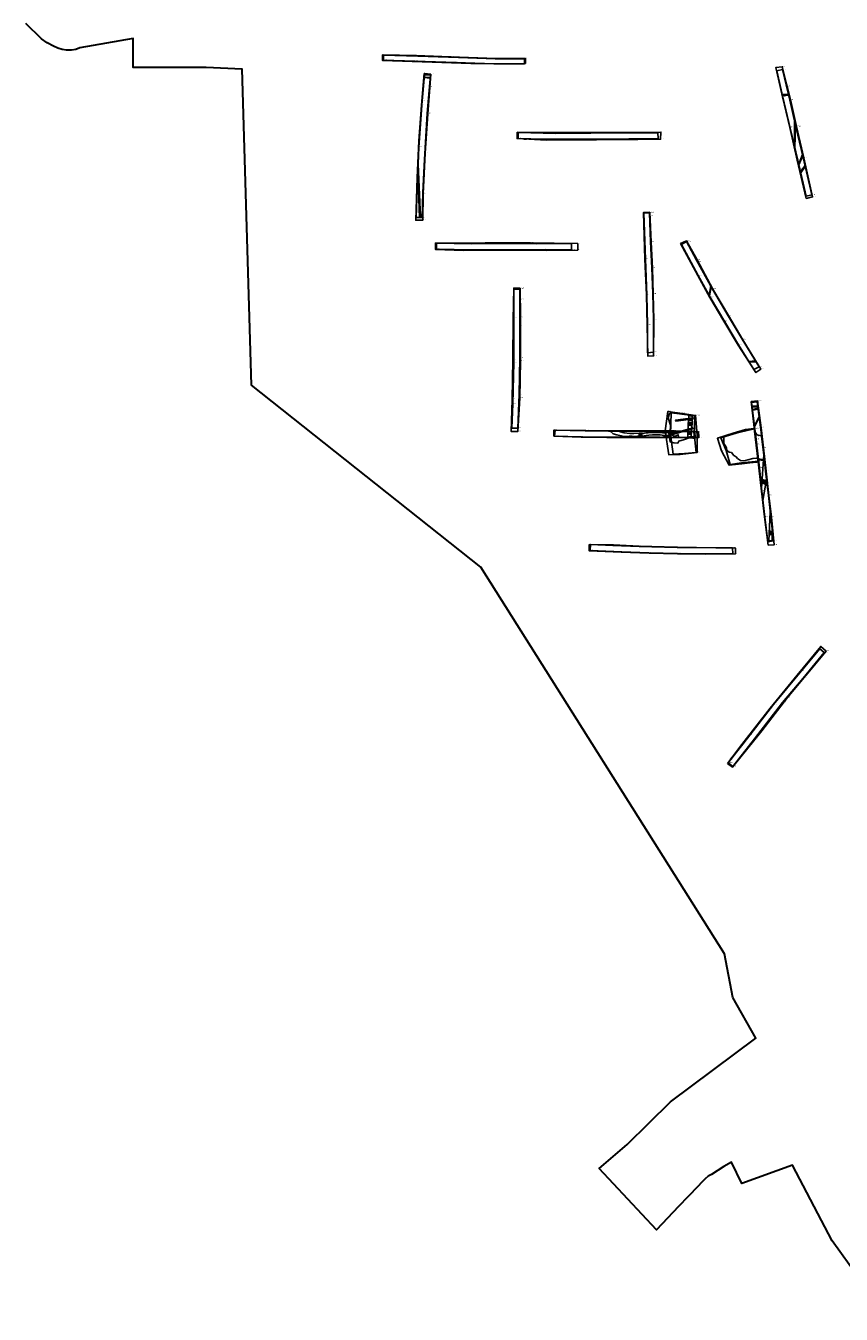
# Model space of a CAD drawing. Units: metres. Extents: x 413779 to 418794, y 298243 to 303530.
# Drawn here: x 417867 to 418151, y 298609 to 299057 of the extents above; entities that cross this region are included whole.
import ezdxf

# ---------------------------------------------------------------- set-up
doc = ezdxf.new("R2010")
doc.units = ezdxf.units.M
doc.layers.add('w_Evaluation area', color=10, linetype='Continuous', lineweight=30)
for name, color, linetype in [('WS_ARCHAEOLOGY', 7, 'Continuous'), ('WS_CONTEXT_LABEL', 5, 'Continuous'), ('WS_DISTURBANCE', 8, 'Continuous'), ('WS_SECTION_LINE', 3, 'Continuous'), ('WS_SECTION_LINE_LABEL', 3, 'Continuous'), ('WS_SLOPE_BASE', 25, 'Continuous'), ('WS_SLOPE_TOP', 15, 'Continuous'), ('WS_SLOT', 5, 'Continuous'), ('WS_TRENCH_BASE', 1, 'Continuous'), ('WS_TRENCH_BASE_LABEL', 1, 'Continuous'), ('WS_TRENCH_TOP', 1, 'Continuous'), ('WS_TRENCH_TOP_LABEL', 1, 'Continuous')]:
    doc.layers.add(name, color=color, linetype=linetype)
doc.styles.get("Standard").update_dxf_attribs({"font": 'arial.ttf'})

msp = doc.modelspace()

# ---------------------------------------------------------------- linework, layer by layer
at = {"layer": 'w_Evaluation area'}
msp.add_lwpolyline([(418166, 298608.55), (418147.62, 298634.09), (418133.78, 298660.49), (418116.23, 298654.05), (418112.58, 298661.57), (418109.99, 298660.06), (418105.64, 298657.2), (418104.54, 298656.63), (418103.49, 298655.72), (418102.15, 298654.42), (418101.03, 298653.19), (418097.49, 298649.62), (418094.18, 298646.04), (418086.55, 298637.93), (418066.56, 298659.36), (418076.25, 298667.7), (418091.32, 298682.5), (418121.12, 298704.73), (418113.07, 298718.94), (418110.15, 298734.08), (418025.38, 298868.79), (417945.56, 298932.22), (417942.24, 299042.3), (417929.75, 299042.86), (417904.33, 299042.82), (417904.31, 299053.02), (417885.81, 299049.77), (417884.39, 299049.16), (417882.87, 299048.85), (417881.13, 299048.85), (417879.61, 299049.16), (417878.18, 299049.65), (417876.58, 299050.34), (417874.37, 299051.46), (417872.48, 299052.87), (417866.97, 299058.2)], dxfattribs=at)
msp.add_lwpolyline([(418166, 298608.55), (418147.62, 298634.09), (418133.78, 298660.49), (418116.23, 298654.05), (418112.58, 298661.57), (418109.99, 298660.06), (418105.64, 298657.2), (418104.54, 298656.63), (418103.49, 298655.72), (418102.15, 298654.42), (418101.03, 298653.19), (418097.49, 298649.62), (418094.18, 298646.04), (418086.55, 298637.93), (418066.56, 298659.36), (418076.25, 298667.7), (418091.32, 298682.5), (418121.12, 298704.73), (418113.07, 298718.94), (418110.15, 298734.08), (418025.38, 298868.79), (417945.56, 298932.22), (417942.24, 299042.3), (417929.75, 299042.86), (417904.33, 299042.82), (417904.31, 299053.02), (417885.81, 299049.77), (417884.39, 299049.16), (417882.87, 299048.85), (417881.13, 299048.85), (417879.61, 299049.16), (417878.18, 299049.65), (417876.58, 299050.34), (417874.37, 299051.46), (417872.48, 299052.87), (417866.97, 299058.2)], dxfattribs=at)
at = {"layer": 'WS_ARCHAEOLOGY'}
for points in [[(418099.72, 298913.67, 81.21), (418098.56, 298913.91, 81.16), (418097.91, 298913.9, 81.18), (418096.19, 298913.29, 81.26), (418094.22, 298912.75, 81.3), (418093.98, 298912.04, 81.4), (418092.49, 298912.07, 81.36), (418091.31, 298912.41, 81.37), (418091.02, 298914.12, 81.18), (418091.24, 298915.9, 81.1), (418091.36, 298918.27, 81.04), (418090.6, 298920.78, 80.88), (418090.98, 298922.31, 80.83), (418092.16, 298922.53, 80.75), (418095.36, 298922.1, 80.74), (418099.85, 298921.54, 80.76), (418099.74, 298917.87, 80.99), (418099.58, 298915.32, 81.04), (418099.72, 298913.67, 81.21)], [(418070.34, 298916.18, 81.38), (418071.41, 298915.22, 81.44), (418072.68, 298914.89, 81.35), (418074.18, 298914.59, 81.3), (418075.04, 298914.33, 81.34), (418075.95, 298914.34, 81.33), (418076.99, 298914.44, 81.27), (418078.08, 298914.44, 81.25), (418078.86, 298914.35, 81.28), (418079.85, 298914.4, 81.29), (418080.52, 298914.41, 81.24), (418081.37, 298914.4, 81.21), (418082.87, 298914.64, 81.25), (418083.84, 298914.8, 81.18), (418085.05, 298914.92, 81.16), (418086.36, 298914.96, 81.11), (418087.79, 298914.85, 81.13), (418089.14, 298914.71, 81.08), (418090.13, 298914.7, 81.11), (418090.71, 298914.82, 81.12), (418091.49, 298915.06, 81.15), (418091.75, 298915.3, 81.13), (418091.83, 298915.57, 81.11), (418091.27, 298915.82, 81.08), (418090.73, 298915.68, 81.04), (418089.56, 298915.49, 81.05), (418088.59, 298915.59, 81.06), (418087.62, 298915.76, 81.11), (418086.48, 298915.72, 81.03), (418085.03, 298915.73, 81.11), (418084.24, 298915.68, 81.09), (418083.58, 298915.59, 81.11), (418083.08, 298915.59, 81.17), (418082.24, 298915.46, 81.11), (418081.94, 298915.39, 81.13), (418081.44, 298915.43, 81.16), (418080.48, 298915.44, 81.17), (418078.62, 298915.39, 81.23), (418077.16, 298915.33, 81.17), (418075.3, 298915.58, 81.3), (418073.16, 298916.16, 81.33), (418070.34, 298916.18, 81.38)], [(418099.79, 298914.22, 81.15), (418098.56, 298914.3, 81.15), (418096.76, 298913.99, 81.17), (418094.22, 298914.03, 81.19), (418094.09, 298914.92, 81.13), (418093.17, 298914.48, 81.2), (418092.32, 298914.59, 81.16), (418091.79, 298915.23, 81.16), (418092.48, 298915.51, 81.13), (418092.56, 298915.82, 81.11), (418091.3, 298915.85, 81.12), (418090.56, 298915.67, 81.07), (418090.08, 298916.09, 81.11), (418099.39, 298916.04, 81.04), (418099.79, 298914.22, 81.15)], [(418124.04, 298906.23, 80.92), (418122.56, 298906.45, 80.98), (418121.19, 298906.79, 80.99), (418120, 298906.71, 81.02), (418118.29, 298906.22, 81.11), (418116.93, 298905.86, 81.13), (418115.72, 298905.98, 81.14), (418114.74, 298906.6, 81.18), (418114.21, 298907.22, 81.15), (418113.47, 298907.74, 81.18), (418112.59, 298908.7, 81.14), (418111.76, 298908.82, 81.18), (418110.97, 298909.39, 81.07), (418110.87, 298910.3, 80.95), (418110.53, 298911.12, 80.89), (418110.04, 298911.62, 80.87), (418109.91, 298912.3, 80.84), (418109.96, 298912.94, 80.77), (418109.91, 298913.53, 80.76), (418109.99, 298914.15, 80.77), (418113.68, 298915.33, 80.61), (418119.56, 298916.78, 80.57), (418120.5, 298917, 80.55), (418120.96, 298915.63, 80.44), (418121.49, 298914.86, 80.49), (418122.09, 298914.68, 80.5), (418123.05, 298914.84, 80.48), (418124.04, 298906.23, 80.92)], [(418123.1, 298914.38, 80.49), (418122.86, 298914.63, 80.46), (418122.51, 298914.72, 80.47), (418120.96, 298915.03, 80.56), (418121.98, 298906.17, 80.85), (418124.1, 298905.91, 80.85), (418123.1, 298914.38, 80.49)], [(418123.54, 298892.02, 81.24), (418124.8, 298899.31, 80.96), (418123.85, 298907.97, 80.9), (418123.06, 298896.29, 81.12), (418123.54, 298892.02, 81.24)], [(418126.87, 298881.34, 81.29), (418126.78, 298878.02, 81.38), (418125.62, 298878.02, 81.42), (418126.12, 298887.93, 81.28), (418126.87, 298881.34, 81.29)]]:
    msp.add_polyline3d(points, close=True, dxfattribs=at)
at = {"layer": 'WS_DISTURBANCE'}
for points in [[(418007.72, 299039.13, 77.9), (418005.63, 299039.4, 77.92), (418005.64, 299039.55, 77.92), (418007.74, 299039.36, 77.9), (418007.72, 299039.13, 77.9)], [(418003.55, 299009.24, 78.53), (418004.4, 298990.59, 79.26), (418004.03, 298990.6, 79.26), (418003.41, 299006.47, 78.6), (418003.55, 299009.24, 78.53)], [(418095.28, 298916.06, 81.07), (418094.69, 298916.07, 81.07), (418088.66, 298914.1, 81.17), (418089, 298914.09, 81.17), (418095.28, 298916.06, 81.07)]]:
    msp.add_polyline3d(points, dxfattribs=at)
for points in [[(418132.46, 299033.44, 76.82), (418132.53, 299033.11, 76.82), (418130.35, 299033.24, 76.8), (418130.28, 299033.52, 76.79), (418132.46, 299033.44, 76.82)], [(418134.58, 299024.22, 76.72), (418134.83, 299023.16, 76.77), (418134.7, 299014.78, 76.74), (418134.57, 299015.32, 76.76), (418134.58, 299024.22, 76.72)], [(418136.06, 299008.94, 76.8), (418135.99, 299009.25, 76.79), (418137.33, 299012.56, 76.72), (418137.4, 299012.26, 76.73), (418136.06, 299008.94, 76.8)], [(418138.21, 299008.75, 76.78), (418138.3, 299008.37, 76.79), (418136.68, 299006.22, 76.86), (418136.57, 299006.69, 76.85), (418138.21, 299008.75, 76.78)], [(418105.38, 298966.78, 78.54), (418105.58, 298966.42, 78.55), (418104.96, 298963.31, 78.67), (418104.8, 298963.61, 78.66), (418105.38, 298966.78, 78.54)], [(418118.62, 298940.49, 79.27), (418118.79, 298940.22, 79.28), (418121.14, 298940.36, 79.22), (418120.93, 298940.69, 79.21), (418118.62, 298940.49, 79.27)], [(418119.69, 298924.89, 79.94), (418119.73, 298924.57, 79.96), (418121.79, 298924.7, 79.92), (418121.75, 298925.05, 79.9), (418119.69, 298924.89, 79.94)], [(418121.89, 298923.88, 79.96), (418121.86, 298924.17, 79.95), (418119.84, 298923.76, 80.02), (418119.87, 298923.48, 80.03), (418121.89, 298923.88, 79.96)], [(418099.34, 298920.49, 80.77), (418099.29, 298920.81, 80.74), (418093.14, 298920.03, 80.9), (418093.23, 298919.68, 80.88), (418099.34, 298920.49, 80.77)], [(418122.22, 298921.25, 80.11), (418122.26, 298920.9, 80.13), (418120.61, 298917.76, 80.39), (418120.57, 298918.08, 80.37), (418122.22, 298921.25, 80.11)], [(418099.27, 298917.39, 81.01), (418099.29, 298917.06, 81.02), (418091.75, 298914.94, 81.16), (418091.71, 298915.2, 81.16), (418099.27, 298917.39, 81.01)]]:
    msp.add_polyline3d(points, close=True, dxfattribs=at)
at = {"layer": 'WS_SECTION_LINE'}
for p, q in [((418039.14, 299045.99, 77.87), (418039.98, 299046.01, 77.84)), ((418007.61, 299036.14, 78.24), (418007.52, 299034.99, 78.29)), ((418131.97, 299036.24, 77.22), (418131.73, 299037.17, 77.23)), ((418041.3, 299017.85, 78.31), (418040.41, 299017.9, 78.25)), ((418084.26, 298991.06, 78.44), (418084.26, 298989.85, 78.49)), ((418013.48, 298981.69, 79.89), (418012.47, 298981.73, 79.89)), ((418100.93, 298975.07, 78.71), (418101.43, 298974.25, 78.73)), ((418039.09, 298962.09, 80.28), (418039.09, 298961.1, 80.31)), ((418097.36, 298913.88, 81.21), (418097.77, 298921.81, 80.74)), ((418122.76, 298918.44, 80.73), (418122.59, 298919.55, 80.65)), ((418078.49, 298916.26, 81.69), (418077.38, 298916.2, 81.72)), ((418081.36, 298914.41, 81.19), (418081.43, 298915.47, 81.15)), ((418091.31, 298915.28, 81.11), (418091.33, 298916.03, 81.04)), ((418099.52, 298908.58, 81.88), (418098.5, 298908.51, 81.88)), ((418121.4, 298905.39, 81.44), (418120.38, 298905.29, 81.51)), ((418123.53, 298899.28, 80.98), (418124.76, 298898.93, 80.94)), ((418125.65, 298880.34, 81.33), (418126.75, 298879.97, 81.31)), ((418073.27, 298876.36, 83.14), (418074.42, 298876.34, 83.05)), ((418112.16, 298801.74, 82.84), (418112.75, 298802.53, 82.75))]:
    msp.add_line(p, q, dxfattribs=at)
at = {"layer": 'WS_SLOPE_BASE'}
for p, q in [((418081.39, 298915.08, 80.98), (418080.54, 298915.15, 81.03)), ((418091.23, 298915.66, 80.98), (418090.85, 298915.59, 80.95)), ((418081.34, 298914.8, 80.98), (418080.59, 298914.75, 81)), ((418124.16, 298899.02, 80.72), (418123.87, 298898.01, 80.82)), ((418124.25, 298897.87, 80.74), (418124.38, 298898.96, 80.73)), ((418126.15, 298881.24, 80.91), (418126.04, 298880.36, 80.89)), ((418126.18, 298880.31, 80.93), (418126.48, 298881.2, 80.88))]:
    msp.add_line(p, q, dxfattribs=at)
for points in [[(418098.77, 298920.52, 80.55), (418098.47, 298920.4, 80.54), (418098.2, 298920.39, 80.55), (418097.91, 298920.32, 80.53)], [(418098.07, 298921.45, 80.5), (418098.23, 298921.56, 80.5), (418098.44, 298921.56, 80.47), (418098.62, 298921.49, 80.5), (418098.81, 298921.42, 80.55)], [(418098.51, 298915.88, 80.69), (418098.17, 298915.78, 80.66), (418097.9, 298915.72, 80.67), (418097.5, 298915.76, 80.69)], [(418098.43, 298915.35, 80.64), (418098.22, 298915.41, 80.65), (418097.99, 298915.44, 80.69), (418097.71, 298915.44, 80.69), (418097.51, 298915.45, 80.69)], [(418098.69, 298918.44, 80.68), (418098.44, 298918.37, 80.65), (418098.16, 298918.42, 80.61), (418097.96, 298918.47, 80.62), (418097.76, 298918.53, 80.63)], [(418098.69, 298918.84, 80.64), (418098.41, 298918.86, 80.64), (418098.2, 298918.88, 80.58), (418097.99, 298918.87, 80.6), (418097.77, 298918.87, 80.62)]]:
    msp.add_polyline3d(points, dxfattribs=at)
at = {"layer": 'WS_SLOPE_TOP'}
for points in [[(418097.75, 298919.8, 80.77), (418098.01, 298919.86, 80.71), (418098.28, 298919.92, 80.7), (418098.52, 298920.02, 80.7), (418098.74, 298920.05, 80.71)], [(418098.14, 298921.74, 80.63), (418098.32, 298921.71, 80.62), (418098.6, 298921.7, 80.61), (418098.89, 298921.61, 80.66)], [(418097.42, 298915, 81.04), (418097.73, 298915.12, 81), (418097.91, 298915.19, 80.99), (418098.24, 298915.13, 80.96), (418098.5, 298915.11, 80.97)], [(418097.45, 298916.14, 80.91), (418097.75, 298916.14, 80.89), (418098.07, 298916.11, 80.87), (418098.22, 298916.1, 80.86), (418098.41, 298916.2, 80.87), (418098.55, 298916.2, 80.87)], [(418097.72, 298918.23, 80.77), (418097.98, 298918.24, 80.72), (418098.23, 298918.27, 80.72), (418098.48, 298918.21, 80.76), (418098.74, 298918.21, 80.82)], [(418097.73, 298919.1, 80.79), (418098.05, 298919.1, 80.79), (418098.42, 298919.05, 80.77), (418098.82, 298918.99, 80.86)]]:
    msp.add_polyline3d(points, dxfattribs=at)
at = {"layer": 'WS_SLOT'}
for points in [[(418098.99, 298921.63, 80.72), (418098.87, 298919.06, 80.88), (418098.69, 298916.23, 81.05), (418098.59, 298914.31, 81.13), (418098.25, 298914.14, 81.14), (418097.91, 298913.99, 81.16), (418097.7, 298913.84, 81.18), (418097.44, 298913.92, 81.17), (418097.35, 298915.67, 81.08), (418097.51, 298918.07, 80.97), (418097.65, 298920.45, 80.77), (418097.87, 298921.8, 80.75), (418098.38, 298921.72, 80.67), (418098.99, 298921.63, 80.72)], [(418081.44, 298915.43, 81.16), (418080.48, 298915.44, 81.17), (418080.52, 298914.41, 81.24), (418081.37, 298914.4, 81.21), (418081.44, 298915.43, 81.16)], [(418091.27, 298915.82, 81.08), (418091.33, 298915.34, 81.12), (418090.74, 298915.27, 81.09), (418090.73, 298915.68, 81.04), (418091.27, 298915.82, 81.08)], [(418123.56, 298899.22, 81), (418123.54, 298898.08, 81), (418124.45, 298897.73, 80.95), (418124.68, 298898.95, 80.92), (418123.56, 298899.22, 81)], [(418125.68, 298880.39, 81.34), (418126.74, 298879.97, 81.32), (418126.85, 298881.24, 81.27), (418125.72, 298881.43, 81.32), (418125.68, 298880.39, 81.34)]]:
    msp.add_polyline3d(points, close=True, dxfattribs=at)
at = {"layer": 'WS_TRENCH_BASE'}
for points in [[(418040.57, 299044.2, 77.47), (418029.84, 299044.18, 77.53), (418016.72, 299044.61, 77.66), (418002.42, 299045.06, 77.77), (417991.48, 299045.45, 77.78), (417991.47, 299047.18, 77.79), (418003.43, 299046.78, 77.78), (418017.6, 299046.34, 77.64), (418030.31, 299045.93, 77.47), (418040.53, 299045.92, 77.46), (418040.57, 299044.2, 77.47)], [(418135.05, 299022.2, 76.69), (418132.91, 299031.49, 76.82), (418130.41, 299042.14, 76.85), (418128.37, 299041.76, 76.88), (418130.51, 299032.52, 76.78), (418133.08, 299021.68, 76.72), (418135.69, 299010.54, 76.76), (418138.54, 298998.05, 77.07), (418140.57, 298998.51, 76.99), (418137.58, 299011.47, 76.73), (418135.05, 299022.2, 76.69)], [(418007.81, 299040.19, 77.89), (418006.67, 299026.87, 77.96), (418005.72, 299010.85, 78.45), (418005.14, 298999.33, 78.7), (418004.92, 298990.57, 79.26), (418002.83, 298990.65, 79.27), (418003.14, 299000.72, 78.73), (418003.82, 299015.11, 78.4), (418004.9, 299031.23, 77.97), (418005.72, 299040.35, 77.91), (418007.81, 299040.19, 77.89)], [(418086.92, 299020.16, 77.29), (418077.43, 299020.1, 77.4), (418063.61, 299019.96, 77.56), (418051.45, 299019.89, 77.65), (418038.39, 299020.2, 77.84), (418038.35, 299018.14, 77.9), (418047.26, 299017.89, 77.77), (418060.54, 299017.85, 77.64), (418076.87, 299018.05, 77.44), (418087.09, 299018.08, 77.34), (418086.92, 299020.16, 77.29)], [(418084.1, 298992.22, 78.1), (418084.44, 298982.1, 78.36), (418084.86, 298973.11, 78.64), (418085.25, 298964.02, 78.96), (418085.4, 298955.19, 79.21), (418085.5, 298943.7, 79.6), (418083.41, 298943.48, 79.63), (418083.38, 298953.24, 79.27), (418083.19, 298963.55, 79.02), (418082.62, 298976.11, 78.59), (418082.05, 298992.14, 78.12), (418084.1, 298992.22, 78.1)], [(418096.98, 298982.21, 78.23), (418100.42, 298975.8, 78.33), (418105.98, 298965.7, 78.56), (418111.43, 298956.38, 78.71), (418116.29, 298948.18, 78.98), (418122.22, 298938.62, 79.27), (418120.39, 298937.66, 79.37), (418115.08, 298946.2, 79.06), (418110.23, 298954.3, 78.83), (418105.23, 298962.83, 78.63), (418101.05, 298970.37, 78.53), (418095.17, 298981.26, 78.31), (418096.98, 298982.21, 78.23)], [(418009.93, 298981.64, 79.55), (418022.11, 298981.49, 79.46), (418033.03, 298981.51, 79.33), (418044.79, 298981.48, 79.12), (418056.89, 298981.51, 78.87), (418056.9, 298979.36, 78.96), (418047.71, 298979.41, 79.15), (418036.94, 298979.4, 79.3), (418022.27, 298979.39, 79.5), (418009.95, 298979.57, 79.55), (418009.93, 298981.64, 79.55)], [(418038.93, 298965.67, 79.88), (418038.89, 298952.8, 80.23), (418038.94, 298941.75, 80.59), (418038.75, 298929, 81.34), (418038.22, 298917.22, 82.12), (418036.13, 298917.26, 82.17), (418036.52, 298925.7, 81.56), (418036.82, 298940.05, 80.75), (418036.8, 298955.61, 80.12), (418036.84, 298965.67, 79.93), (418038.93, 298965.67, 79.88)], [(418121.58, 298926.42, 79.82), (418122.67, 298917.54, 80.31), (418123.61, 298910.45, 80.81), (418124.49, 298902.24, 80.88), (418125.43, 298893.82, 81.1), (418126.31, 298886.32, 81.31), (418127.28, 298877.93, 81.4), (418125.27, 298877.61, 81.46), (418124.24, 298886.23, 81.37), (418123.19, 298895.23, 81.11), (418122.3, 298903.38, 80.92), (418121.18, 298913.3, 80.67), (418119.53, 298926.11, 79.87), (418121.58, 298926.42, 79.82)], [(418099.99, 298921.55, 80.79), (418099.58, 298915.32, 81.04), (418100.26, 298908.75, 81.51), (418096.21, 298908.44, 81.44), (418092.27, 298908.16, 81.54), (418091.43, 298914.97, 81.18), (418091.6, 298922.6, 80.8), (418095.46, 298922.09, 80.74), (418099.99, 298921.55, 80.79)], [(418051.03, 298914.47, 81.85), (418060.45, 298914.25, 81.73), (418069.14, 298914.11, 81.47), (418079.57, 298914.06, 81.33), (418087.8, 298914.11, 81.17), (418099.99, 298913.95, 81.17), (418099.85, 298916.04, 81.03), (418092.44, 298916.08, 81.09), (418082.78, 298916.12, 81.15), (418069.82, 298916.18, 81.39), (418061.66, 298916.28, 81.64), (418051.19, 298916.54, 81.78), (418051.03, 298914.47, 81.85)], [(418120.5, 298917, 80.55), (418115.38, 298915.81, 80.68), (418111.87, 298914.77, 80.73), (418108.93, 298913.81, 80.79), (418110.77, 298909.4, 81.04), (418112.18, 298904.59, 81.44), (418116.04, 298905.2, 81.2), (418121.99, 298905.69, 81.02), (418121.34, 298911.51, 80.77), (418120.5, 298917, 80.55)], [(418063.5, 298876.66, 82.97), (418071.29, 298876.36, 82.6), (418080.5, 298876.01, 82.55), (418093.66, 298875.66, 82.32), (418112.96, 298875.51, 82.02), (418113.08, 298873.4, 82.01), (418103.84, 298873.46, 82.13), (418093.8, 298873.58, 82.36), (418083.86, 298873.84, 82.52), (418074.38, 298874.11, 82.67), (418063.38, 298874.58, 83.02), (418063.5, 298876.66, 82.97)], [(418111.45, 298800.62, 82.38), (418119.02, 298810.32, 82.26), (418127.19, 298820.92, 82.02), (418136.81, 298832.56, 81.55), (418143.3, 298840.37, 81.46), (418144.87, 298839.02, 81.4), (418137.58, 298830.19, 81.59), (418130.41, 298821.64, 81.83), (418120.65, 298808.97, 82.22), (418113.06, 298799.34, 82.3), (418111.45, 298800.62, 82.38)]]:
    msp.add_polyline3d(points, close=True, dxfattribs=at)
at = {"layer": 'WS_TRENCH_TOP'}
for points in [[(418040.9, 299044.21, 77.85), (418032.35, 299044.09, 77.92), (418021.93, 299044.31, 78), (418008.46, 299044.74, 78.2), (417991.15, 299045.3, 78.31), (417991.1, 299047.25, 78.31), (418002.99, 299047, 78.2), (418014.84, 299046.64, 78.05), (418030.54, 299046.04, 77.89), (418040.85, 299046.01, 77.83), (418040.9, 299044.21, 77.85)], [(418005.67, 299040.76, 78.21), (418004.65, 299029.7, 78.39), (418003.77, 299017.34, 78.7), (418003.15, 299004.4, 79.07), (418002.69, 298989.65, 79.62), (418005.11, 298989.65, 79.62), (418005.33, 298998.87, 79.21), (418006.01, 299012.97, 78.79), (418006.89, 299026.69, 78.49), (418007.92, 299040.51, 78.22), (418005.67, 299040.76, 78.21)], [(418135.21, 299022.3, 77.11), (418133.1, 299031.67, 77.15), (418130.27, 299043.11, 77.15), (418128.03, 299042.86, 77.28), (418130.33, 299032.62, 77.24), (418132.88, 299021.95, 77.15), (418135.49, 299010.61, 77.17), (418138.65, 298997.25, 77.33), (418140.84, 298997.76, 77.34), (418137.77, 299011.44, 77.1), (418135.21, 299022.3, 77.11)], [(418088.01, 299020.38, 77.68), (418075.17, 299020.24, 77.81), (418063.06, 299020.18, 77.96), (418046.82, 299020.21, 78.09), (418038.05, 299020.31, 78.14), (418037.95, 299018.13, 78.22), (418048.06, 299017.61, 78.15), (418065.63, 299017.66, 77.89), (418079.95, 299017.76, 77.82), (418087.92, 299017.85, 77.68), (418088.01, 299020.38, 77.68)], [(418084.16, 298992.42, 78.33), (418084.59, 298982, 78.74), (418085.07, 298972.95, 79.04), (418085.35, 298963.95, 79.36), (418085.57, 298955.04, 79.69), (418085.5, 298942.42, 80.2), (418083.45, 298942.33, 80.22), (418083.22, 298953.08, 79.82), (418082.98, 298963.69, 79.42), (418082.46, 298976.08, 78.98), (418081.98, 298992.41, 78.41), (418084.16, 298992.42, 78.33)], [(418096.92, 298982.46, 78.5), (418100.61, 298975.82, 78.76), (418106.13, 298965.68, 78.95), (418111.54, 298956.48, 79.24), (418116.6, 298947.99, 79.41), (418122.8, 298937.73, 79.73), (418121.11, 298936.58, 79.8), (418114.92, 298946.17, 79.5), (418109.99, 298954.48, 79.3), (418105.12, 298962.72, 79.04), (418100.89, 298970.37, 78.82), (418094.9, 298981.52, 78.59), (418096.92, 298982.46, 78.5)], [(418009.57, 298981.74, 79.87), (418020.16, 298981.64, 79.91), (418026.92, 298981.81, 79.85), (418042.66, 298981.79, 79.58), (418059.08, 298981.5, 79.31), (418059.07, 298979.25, 79.42), (418048.05, 298979.16, 79.61), (418034.66, 298979.21, 79.82), (418019.35, 298979.13, 79.95), (418009.52, 298979.52, 79.97), (418009.57, 298981.74, 79.87)], [(418039.01, 298966.02, 80.17), (418039.16, 298955.77, 80.56), (418039.21, 298940.7, 81.07), (418038.95, 298927.83, 81.97), (418038.24, 298916.07, 82.66), (418035.96, 298916.06, 82.65), (418036.29, 298927.2, 81.92), (418036.54, 298941.15, 81.08), (418036.58, 298954.97, 80.57), (418036.8, 298966.01, 80.2), (418039.01, 298966.02, 80.17)], [(418121.63, 298926.73, 80.3), (418122.92, 298917.29, 80.76), (418123.75, 298910.35, 81.09), (418124.64, 298902.21, 81.41), (418125.6, 298893.75, 81.7), (418126.5, 298886.26, 81.83), (418127.47, 298876.63, 82.03), (418125.37, 298876.48, 82.09), (418124.12, 298886.29, 81.86), (418123.09, 298895.31, 81.66), (418122.14, 298903.46, 81.44), (418121.01, 298913.5, 80.98), (418119.47, 298926.48, 80.31), (418121.63, 298926.73, 80.3)], [(418100.12, 298921.62, 81.06), (418100.61, 298914.76, 81.28), (418100.71, 298908.75, 81.83), (418094.68, 298908.09, 81.91), (418090.76, 298907.96, 82.01), (418089.49, 298916.3, 81.55), (418090.47, 298923.06, 81.3), (418095.42, 298922.32, 81.18), (418100.12, 298921.62, 81.06)], [(418050.71, 298914.46, 82.39), (418060.32, 298914.11, 82.16), (418069.17, 298913.97, 81.92), (418079.62, 298913.93, 81.75), (418087.88, 298913.96, 81.65), (418101.18, 298913.94, 81.53), (418101.08, 298915.99, 81.39), (418092.42, 298916.28, 81.45), (418082.8, 298916.25, 81.62), (418069.93, 298916.28, 81.84), (418061.9, 298916.46, 82), (418050.8, 298916.57, 82.23), (418050.71, 298914.46, 82.39)], [(418120.44, 298917.16, 80.73), (418117.43, 298916.72, 80.95), (418113.23, 298915.53, 81.19), (418107.7, 298913.7, 81.46), (418109.12, 298909.28, 81.58), (418111.8, 298904.28, 81.81), (418116.25, 298904.85, 81.65), (418121.93, 298905.5, 81.41)], [(418063.12, 298876.7, 83.36), (418071.49, 298876.53, 83.15), (418080.43, 298876.15, 83), (418093.62, 298875.82, 82.83), (418113.98, 298875.43, 82.48), (418113.97, 298873.39, 82.46), (418103.69, 298873.33, 82.69), (418093.79, 298873.44, 82.82), (418083.89, 298873.7, 82.99), (418074.24, 298873.97, 83.15), (418063.01, 298874.54, 83.41), (418063.12, 298876.7, 83.36)], [(418111.16, 298800.46, 82.77), (418116.18, 298807, 82.76), (418126.03, 298819.7, 82.42), (418135.42, 298831.17, 82.14), (418143.68, 298841.18, 81.89), (418145.5, 298839.52, 81.75), (418138.52, 298831.03, 81.98), (418132.11, 298823.38, 82.2), (418123.21, 298811.83, 82.53), (418112.92, 298799.08, 82.8), (418111.16, 298800.46, 82.77)]]:
    msp.add_polyline3d(points, close=True, dxfattribs=at)

# ---------------------------------------------------------------- texts
at = {"layer": 'WS_CONTEXT_LABEL', "char_height": 0.2, "attachment_point": 7}
for s, insert in [('CP40807', (418080.3, 298914.92, 81.22)), ('CP40803', (418091.11, 298915.86, 81.04)), ('41803', (418097.62, 298915.68, 80.67)), ('CP41103', (418123.86, 298897.51, 81)), ('CP41105', (418125.98, 298882, 81.32))]:
    msp.add_mtext(s, dxfattribs=dict(at, insert=insert))
at = {"layer": 'WS_SECTION_LINE_LABEL', "char_height": 0.2, "attachment_point": 7}
for s, insert in [('47801', (418039.14, 299045.99, 77.87)), ('SL', (418039.98, 299046.01, 77.84)), ('39901', (418007.61, 299036.14, 78.24)), ('SL', (418131.73, 299037.17, 77.23)), ('SL40101', (418131.97, 299036.24, 77.22)), ('SL', (418007.52, 299034.99, 78.29)), ('SL', (418040.41, 299017.9, 78.25)), ('40001', (418041.3, 299017.85, 78.31)), ('SL40301', (418084.26, 298991.06, 78.44)), ('SL', (418084.26, 298989.85, 78.49)), ('SL', (418012.47, 298981.73, 79.89)), ('SL40201', (418013.48, 298981.69, 79.89)), ('SL40601', (418100.93, 298975.07, 78.71)), ('SL', (418101.43, 298974.25, 78.73)), ('SL', (418039.09, 298961.1, 80.31)), ('SL40701', (418039.09, 298962.09, 80.28)), ('SL', (418097.77, 298921.81, 80.74)), ('SL', (418122.59, 298919.55, 80.65)), ('SL', (418077.38, 298916.2, 81.72)), ('SL40801', (418078.49, 298916.26, 81.69)), ('SL', (418081.43, 298915.47, 81.15)), ('SL40802A', (418091.31, 298915.28, 81.11)), ('SL', (418091.33, 298916.03, 81.04)), ('SL41101', (418122.76, 298918.44, 80.73)), ('SL40802B', (418081.36, 298914.41, 81.19)), ('41802', (418097.36, 298913.88, 81.21)), ('SL', (418098.5, 298908.51, 81.88)), ('SL41801', (418099.52, 298908.58, 81.88)), ('SL', (418120.38, 298905.29, 81.51)), ('SL39801', (418121.4, 298905.39, 81.44)), ('SL41102A', (418123.53, 298899.28, 80.98)), ('SL', (418124.76, 298898.93, 80.94)), ('SL41102B', (418125.65, 298880.34, 81.33)), ('SL', (418126.75, 298879.97, 81.31)), ('SL41301', (418073.27, 298876.36, 83.14)), ('SL', (418074.42, 298876.34, 83.05)), ('SL', (418112.75, 298802.53, 82.75)), ('SL41701', (418112.16, 298801.74, 82.84))]:
    msp.add_mtext(s, dxfattribs=dict(at, insert=insert))
at = {"layer": 'WS_TRENCH_BASE_LABEL', "char_height": 0.2, "attachment_point": 7}
for s, insert in [('BASE TR', (417991.47, 299047.18, 77.79)), ('BASE TR', (417991.48, 299045.45, 77.78)), ('BASE TR', (418002.42, 299045.06, 77.77)), ('BASE TR', (418003.43, 299046.78, 77.78)), ('BASE TR', (418017.6, 299046.34, 77.64)), ('BASE TR', (418030.31, 299045.93, 77.47)), ('BASE TR', (418040.53, 299045.92, 77.46)), ('BASE TR', (418005.72, 299040.35, 77.91)), ('BASE TR', (418016.72, 299044.61, 77.66)), ('BASE TR', (418029.84, 299044.18, 77.53)), ('478', (418040.57, 299044.2, 77.47)), ('BASE TR', (418128.37, 299041.76, 76.88)), ('BASE TR', (418130.41, 299042.14, 76.85)), ('399', (418007.81, 299040.19, 77.89)), ('BASE TR', (418130.51, 299032.52, 76.78)), ('BASE TR', (418132.91, 299031.49, 76.82)), ('BASE TR', (418004.9, 299031.23, 77.97)), ('BASE TR', (418006.67, 299026.87, 77.96)), ('BASE TR', (418038.35, 299018.14, 77.9)), ('BASE TR', (418038.39, 299020.2, 77.84)), ('BASE TR', (418047.26, 299017.89, 77.77)), ('BASE TR', (418051.45, 299019.89, 77.65)), ('BASE TR', (418060.54, 299017.85, 77.64)), ('BASE TR', (418063.61, 299019.96, 77.56)), ('BASE TR', (418076.87, 299018.05, 77.44)), ('BASE TR', (418077.43, 299020.1, 77.4)), ('400', (418086.92, 299020.16, 77.29)), ('BASE TR', (418087.09, 299018.08, 77.34)), ('BASE TR', (418133.08, 299021.68, 76.72)), ('BASE TR401', (418135.05, 299022.2, 76.69)), ('BASE TR', (418003.82, 299015.11, 78.4)), ('BASE TR', (418005.72, 299010.85, 78.45)), ('BASE TR', (418135.69, 299010.54, 76.76)), ('BASE TR', (418137.58, 299011.47, 76.73)), ('BASE TR', (418003.14, 299000.72, 78.73)), ('BASE TR', (418005.14, 298999.33, 78.7)), ('BASE TR', (418138.54, 298998.05, 77.07)), ('BASE TR', (418140.57, 298998.51, 76.99)), ('BASE TR', (418082.05, 298992.14, 78.12)), ('BASE TR403', (418084.1, 298992.22, 78.1)), ('BASE TR', (418002.83, 298990.65, 79.27)), ('BASE TR', (418004.92, 298990.57, 79.26)), ('BASE TR', (418084.44, 298982.1, 78.36)), ('BASE TR406', (418096.98, 298982.21, 78.23)), ('BASE TR402', (418009.93, 298981.64, 79.55)), ('BASE TR', (418009.95, 298979.57, 79.55)), ('BASE TR', (418022.11, 298981.49, 79.46)), ('BASE TR', (418022.27, 298979.39, 79.5)), ('BASE TR', (418033.03, 298981.51, 79.33)), ('BASE TR', (418036.94, 298979.4, 79.3)), ('BASE TR', (418044.79, 298981.48, 79.12)), ('BASE TR', (418047.71, 298979.41, 79.15)), ('BASE TR', (418056.89, 298981.51, 78.87)), ('BASE TR', (418056.9, 298979.36, 78.96)), ('BASE TR', (418095.17, 298981.26, 78.31)), ('BASE TR', (418082.62, 298976.11, 78.59)), ('BASE TR', (418084.86, 298973.11, 78.64)), ('BASE TR', (418100.42, 298975.8, 78.33)), ('BASE TR', (418101.05, 298970.37, 78.53)), ('BASE TR', (418036.84, 298965.67, 79.93)), ('BASE TR407', (418038.93, 298965.67, 79.88)), ('BASE TR', (418085.25, 298964.02, 78.96)), ('BASE TR', (418105.98, 298965.7, 78.56)), ('BASE TR', (418083.19, 298963.55, 79.02)), ('BASE TR', (418105.23, 298962.83, 78.63)), ('BASE TR', (418036.8, 298955.61, 80.12)), ('BASE TR', (418085.4, 298955.19, 79.21)), ('BASE TR', (418111.43, 298956.38, 78.71)), ('BASE TR', (418038.89, 298952.8, 80.23)), ('BASE TR', (418083.38, 298953.24, 79.27)), ('BASE TR', (418110.23, 298954.3, 78.83)), ('BASE TR', (418115.08, 298946.2, 79.06)), ('BASE TR', (418116.29, 298948.18, 78.98)), ('BASE TR', (418038.94, 298941.75, 80.59)), ('BASE TR', (418083.41, 298943.48, 79.63)), ('BASE TR', (418085.5, 298943.7, 79.6)), ('BASE TR', (418036.82, 298940.05, 80.75)), ('BASE TR', (418120.39, 298937.66, 79.37)), ('BASE TR', (418122.22, 298938.62, 79.27)), ('BASE TR', (418038.75, 298929, 81.34)), ('BASE TR', (418036.52, 298925.7, 81.56)), ('BASE TR', (418119.53, 298926.11, 79.87)), ('BASE TR411', (418121.58, 298926.42, 79.82)), ('BASE TR', (418091.6, 298922.6, 80.8)), ('BASE TR', (418095.46, 298922.09, 80.74)), ('BASE TR418', (418099.99, 298921.55, 80.79)), ('BASE TR', (418036.13, 298917.26, 82.17)), ('BASE TR', (418038.22, 298917.22, 82.12)), ('BASE TR', (418051.19, 298916.54, 81.78)), ('BASE TR', (418061.66, 298916.28, 81.64)), ('BASE TR', (418069.82, 298916.18, 81.39)), ('BASE TR', (418082.78, 298916.12, 81.15)), ('BASE TR', (418091.43, 298914.97, 81.18)), ('BASE TR', (418092.44, 298916.08, 81.09)), ('BASE TR', (418099.58, 298915.32, 81.04)), ('BASE TR', (418099.85, 298916.04, 81.03)), ('BASE TR', (418111.87, 298914.77, 80.73)), ('BASE TR', (418115.38, 298915.81, 80.68)), ('BASE TR398', (418120.5, 298917, 80.55)), ('BASE TR', (418122.67, 298917.54, 80.31)), ('BASE TR408', (418051.03, 298914.47, 81.85)), ('BASE TR', (418060.45, 298914.25, 81.73)), ('BASE TR', (418069.14, 298914.11, 81.47)), ('BASE TR', (418079.57, 298914.06, 81.33)), ('BASE TR', (418087.8, 298914.11, 81.17)), ('BASE TR', (418099.99, 298913.95, 81.17)), ('BASE TR', (418108.93, 298913.81, 80.79)), ('BASE TR', (418121.18, 298913.3, 80.67)), ('BASE TR', (418121.34, 298911.51, 80.77)), ('BASE TR', (418123.61, 298910.45, 80.81)), ('BASE TR', (418092.27, 298908.16, 81.54)), ('BASE TR', (418096.21, 298908.44, 81.44)), ('BASE TR', (418100.26, 298908.75, 81.51)), ('BASE TR', (418110.77, 298909.4, 81.04)), ('BASE TR', (418121.99, 298905.69, 81.02)), ('BASE TR', (418112.18, 298904.59, 81.44)), ('BASE TR', (418116.04, 298905.2, 81.2)), ('BASE TR', (418122.3, 298903.38, 80.92)), ('BASE TR', (418124.49, 298902.24, 80.88)), ('BASE TR', (418123.19, 298895.23, 81.11)), ('BASE TR', (418125.43, 298893.82, 81.1)), ('BASE TR', (418124.24, 298886.23, 81.37)), ('BASE TR', (418126.31, 298886.32, 81.31)), ('BASE TR', (418063.38, 298874.58, 83.02)), ('BASE TR413', (418063.5, 298876.66, 82.97)), ('BASE TR', (418071.29, 298876.36, 82.6)), ('BASE TR', (418080.5, 298876.01, 82.55)), ('BASE TR', (418093.66, 298875.66, 82.32)), ('BASE TR', (418112.96, 298875.51, 82.02)), ('BASE TR', (418125.27, 298877.61, 81.46)), ('BASE TR', (418127.28, 298877.93, 81.4)), ('BASE TR', (418074.38, 298874.11, 82.67)), ('BASE TR', (418083.86, 298873.84, 82.52)), ('BASE TR', (418093.8, 298873.58, 82.36)), ('BASE TR', (418103.84, 298873.46, 82.13)), ('BASE TR', (418113.08, 298873.4, 82.01)), ('BASE TR', (418143.3, 298840.37, 81.46)), ('BASE TR', (418144.87, 298839.02, 81.4)), ('BASE TR', (418136.81, 298832.56, 81.55)), ('BASE TR', (418137.58, 298830.19, 81.59)), ('BASE TR', (418127.19, 298820.92, 82.02)), ('BASE TR', (418130.41, 298821.64, 81.83)), ('BASE TR', (418119.02, 298810.32, 82.26)), ('BASE TR', (418120.65, 298808.97, 82.22)), ('BASE TR417', (418111.45, 298800.62, 82.38)), ('BASE TR', (418113.06, 298799.34, 82.3))]:
    msp.add_mtext(s, dxfattribs=dict(at, insert=insert))
at = {"layer": 'WS_TRENCH_TOP_LABEL', "char_height": 0.2, "attachment_point": 7}
for s, insert in [('TOP TR', (417991.1, 299047.25, 78.31)), ('TOP TR', (417991.15, 299045.3, 78.31)), ('TOP TR', (418002.99, 299047, 78.2)), ('TOP TR', (418014.84, 299046.64, 78.05)), ('TOP TR', (418030.54, 299046.04, 77.89)), ('TOP TR', (418040.85, 299046.01, 77.83)), ('399', (418005.67, 299040.76, 78.21)), ('TOP TR', (418007.92, 299040.51, 78.22)), ('TOP TR', (418008.46, 299044.74, 78.2)), ('TOP TR', (418021.93, 299044.31, 78)), ('TOP TR', (418032.35, 299044.09, 77.92)), ('478', (418040.9, 299044.21, 77.85)), ('TOP TR', (418128.03, 299042.86, 77.28)), ('TOP TR', (418130.27, 299043.11, 77.15)), ('TOP TR', (418130.33, 299032.62, 77.24)), ('TOP TR', (418133.1, 299031.67, 77.15)), ('TOP TR', (418004.65, 299029.7, 78.39)), ('TOP TR', (418006.89, 299026.69, 78.49)), ('TOP TR401', (418135.21, 299022.3, 77.11)), ('TOP TR', (418037.95, 299018.13, 78.22)), ('TOP TR', (418038.05, 299020.31, 78.14)), ('TOP TR', (418046.82, 299020.21, 78.09)), ('TOP TR', (418063.06, 299020.18, 77.96)), ('TOP TR', (418075.17, 299020.24, 77.81)), ('TOP TR', (418087.92, 299017.85, 77.68)), ('400', (418088.01, 299020.38, 77.68)), ('TOP TR', (418132.88, 299021.95, 77.15)), ('TOP TR', (418003.77, 299017.34, 78.7)), ('TOP TR', (418048.06, 299017.61, 78.15)), ('TOP TR', (418065.63, 299017.66, 77.89)), ('TOP TR', (418079.95, 299017.76, 77.82)), ('TOP TR', (418006.01, 299012.97, 78.79)), ('TOP TR', (418135.49, 299010.61, 77.17)), ('TOP TR', (418137.77, 299011.44, 77.1)), ('TOP TR', (418003.15, 299004.4, 79.07)), ('TOP TR', (418005.33, 298998.87, 79.21)), ('TOP TR', (418138.65, 298997.25, 77.33)), ('TOP TR', (418140.84, 298997.76, 77.34)), ('TOP TR', (418081.98, 298992.41, 78.41)), ('TOP TR403', (418084.16, 298992.42, 78.33)), ('TOP TR', (418002.69, 298989.65, 79.62)), ('TOP TR', (418005.11, 298989.65, 79.62)), ('TOP TR', (418084.59, 298982, 78.74)), ('TOP TR406', (418096.92, 298982.46, 78.5)), ('TOP TR', (418009.52, 298979.52, 79.97)), ('TOP TR402', (418009.57, 298981.74, 79.87)), ('TOP TR', (418019.35, 298979.13, 79.95)), ('TOP TR', (418020.16, 298981.64, 79.91)), ('TOP TR', (418026.92, 298981.81, 79.85)), ('TOP TR', (418034.66, 298979.21, 79.82)), ('TOP TR', (418042.66, 298981.79, 79.58)), ('TOP TR', (418048.05, 298979.16, 79.61)), ('TOP TR', (418059.07, 298979.25, 79.42)), ('TOP TR', (418059.08, 298981.5, 79.31)), ('TOP TR', (418094.9, 298981.52, 78.59)), ('TOP TR', (418082.46, 298976.08, 78.98)), ('TOP TR', (418085.07, 298972.95, 79.04)), ('TOP TR', (418100.61, 298975.82, 78.76)), ('TOP TR', (418100.89, 298970.37, 78.82)), ('TOP TR', (418036.8, 298966.01, 80.2)), ('TOP TR407', (418039.01, 298966.02, 80.17)), ('TOP TR', (418106.13, 298965.68, 78.95)), ('TOP TR', (418082.98, 298963.69, 79.42)), ('TOP TR', (418085.35, 298963.95, 79.36)), ('TOP TR', (418105.12, 298962.72, 79.04)), ('TOP TR', (418039.16, 298955.77, 80.56)), ('TOP TR', (418085.57, 298955.04, 79.69)), ('TOP TR', (418111.54, 298956.48, 79.24)), ('TOP TR', (418036.58, 298954.97, 80.57)), ('TOP TR', (418083.22, 298953.08, 79.82)), ('TOP TR', (418109.99, 298954.48, 79.3)), ('TOP TR', (418114.92, 298946.17, 79.5)), ('TOP TR', (418116.6, 298947.99, 79.41)), ('TOP TR', (418083.45, 298942.33, 80.22)), ('TOP TR', (418085.5, 298942.42, 80.2)), ('TOP TR', (418036.54, 298941.15, 81.08)), ('TOP TR', (418039.21, 298940.7, 81.07)), ('TOP TR', (418122.8, 298937.73, 79.73)), ('TOP TR', (418121.11, 298936.58, 79.8)), ('TOP TR', (418036.29, 298927.2, 81.92)), ('TOP TR', (418038.95, 298927.83, 81.97)), ('TOP TR', (418119.47, 298926.48, 80.31)), ('TOP TR411', (418121.63, 298926.73, 80.3)), ('TOP TR', (418090.47, 298923.06, 81.3)), ('TOP TR', (418095.42, 298922.32, 81.18)), ('TOP TR418', (418100.12, 298921.62, 81.06)), ('TOP TR', (418035.96, 298916.06, 82.65)), ('TOP TR', (418038.24, 298916.07, 82.66)), ('TOP TR', (418050.8, 298916.57, 82.23)), ('TOP TR', (418061.9, 298916.46, 82)), ('TOP TR', (418069.93, 298916.28, 81.84)), ('TOP TR', (418082.8, 298916.25, 81.62)), ('TOP TR', (418089.49, 298916.3, 81.55)), ('TOP TR', (418092.42, 298916.28, 81.45)), ('TOP TR', (418100.61, 298914.76, 81.28)), ('TOP TR', (418101.08, 298915.99, 81.39)), ('TOP TR', (418113.23, 298915.53, 81.19)), ('TOP TR', (418117.43, 298916.72, 80.95)), ('TOP TR398', (418120.44, 298917.16, 80.73)), ('TOP TR', (418122.92, 298917.29, 80.76)), ('408', (418050.71, 298914.46, 82.39)), ('TOP TR', (418060.32, 298914.11, 82.16)), ('TOP TR', (418069.17, 298913.97, 81.92)), ('TOP TR', (418079.62, 298913.93, 81.75)), ('TOP TR', (418087.88, 298913.96, 81.65)), ('TOP TR', (418101.18, 298913.94, 81.53)), ('TOP TR', (418107.7, 298913.7, 81.46)), ('TOP TR', (418121.01, 298913.5, 80.98)), ('TOP TR', (418123.75, 298910.35, 81.09)), ('TOP TR', (418090.76, 298907.96, 82.01)), ('TOP TR', (418094.68, 298908.09, 81.91)), ('TOP TR', (418100.71, 298908.75, 81.83)), ('TOP TR', (418109.12, 298909.28, 81.58)), ('TOP TR', (418111.8, 298904.28, 81.81)), ('TOP TR', (418116.25, 298904.85, 81.65)), ('TOP TR', (418121.93, 298905.5, 81.41)), ('TOP TR', (418122.14, 298903.46, 81.44)), ('TOP TR', (418124.64, 298902.21, 81.41)), ('TOP TR', (418123.09, 298895.31, 81.66)), ('TOP TR', (418125.6, 298893.75, 81.7)), ('TOP TR', (418124.12, 298886.29, 81.86)), ('TOP TR', (418126.5, 298886.26, 81.83)), ('TOP TR', (418063.01, 298874.54, 83.41)), ('TOP TR413', (418063.12, 298876.7, 83.36)), ('TOP TR', (418071.49, 298876.53, 83.15)), ('TOP TR', (418080.43, 298876.15, 83)), ('TOP TR', (418093.62, 298875.82, 82.83)), ('TOP TR', (418113.98, 298875.43, 82.48)), ('TOP TR', (418125.37, 298876.48, 82.09)), ('TOP TR', (418127.47, 298876.63, 82.03)), ('TOP TR', (418074.24, 298873.97, 83.15)), ('TOP TR', (418083.89, 298873.7, 82.99)), ('TOP TR', (418093.79, 298873.44, 82.82)), ('TOP TR', (418103.69, 298873.33, 82.69)), ('TOP TR', (418113.97, 298873.39, 82.46)), ('TOP TR', (418143.68, 298841.18, 81.89)), ('TOP TR', (418145.5, 298839.52, 81.75)), ('TOP TR', (418135.42, 298831.17, 82.14)), ('TOP TR', (418138.52, 298831.03, 81.98)), ('TOP TR', (418132.11, 298823.38, 82.2)), ('TOP TR', (418126.03, 298819.7, 82.42)), ('TOP TR', (418123.21, 298811.83, 82.53)), ('TOP TR', (418116.18, 298807, 82.76)), ('TOP TR417', (418111.16, 298800.46, 82.77)), ('TOP TR', (418112.92, 298799.08, 82.8))]:
    msp.add_mtext(s, dxfattribs=dict(at, insert=insert))

doc.saveas('drawing.dxf')
